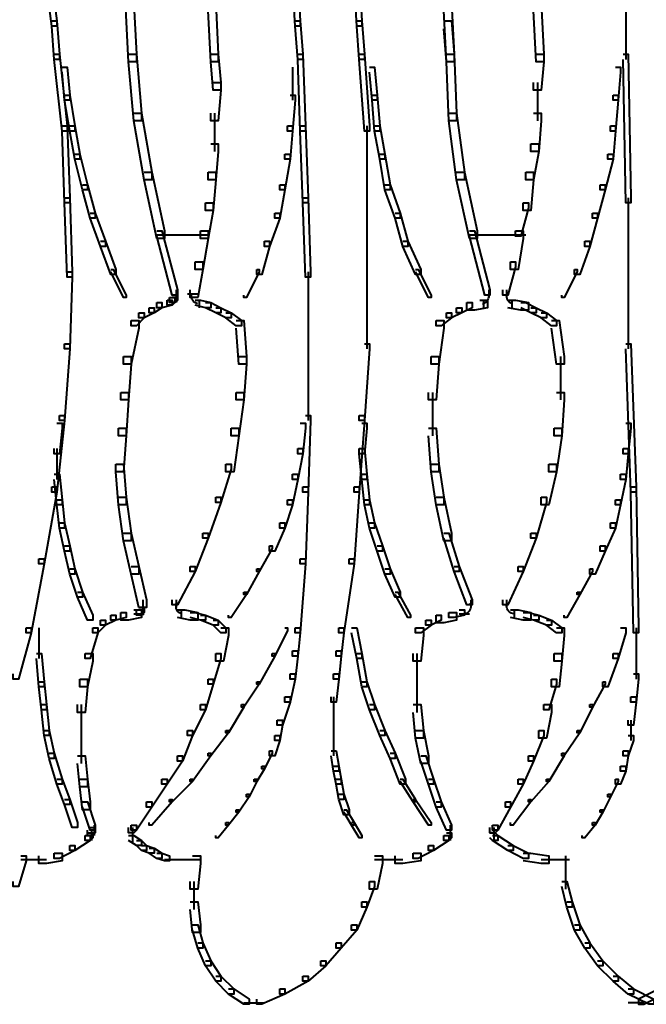
# Model space of a CAD drawing. Units: inches. Extents: x -4 to 10, y -2.4 to 9.6.
# Drawn here: x 2.2 to 3, y -2.4 to -1.1 of the extents above; entities that cross this region are included whole.
import ezdxf

# ---------------------------------------------------------------- set-up
doc = ezdxf.new("R2010")
doc.units = ezdxf.units.IN
doc.header["$MEASUREMENT"] = 0
doc.layers.add('Layer 2', color=7, linetype='Continuous')

# ---------------------------------------------------------------- blocks, each defined once
blk = doc.blocks.new('block 3')
at = {"layer": 'Layer 2', "color": 250, "lineweight": 40, "true_color": 0x231f20}
for points in [[(3.0374, -2.3573), (3.0308, -2.3573), (3.0042, -2.3707), (3.0042, -2.3773), (3.0108, -2.3773), (3.0374, -2.364)], [(3.0108, -2.3756), (2.9908, -2.3756)]]:
    blk.add_lwpolyline(points, dxfattribs=at)
blk = doc.blocks.new('block 4')
at = {"layer": 'Layer 2', "color": 250, "lineweight": 40, "true_color": 0x231f20}
for points in [[(2.9875, 5.3462), (2.9875, -1.1051)], [(2.2115, -0.8719), (2.2181, -0.8719), (2.2481, -1.0984), (2.2481, -1.1051), (2.2415, -1.1051), (2.2115, -0.8786)], [(2.5445, -0.8719), (2.5512, -0.8719), (2.5645, -1.0984), (2.5645, -1.1051), (2.5579, -1.1051), (2.5445, -0.8786)], [(2.6245, -0.8719), (2.6311, -0.8719), (2.6445, -1.0984), (2.6445, -1.1051), (2.6378, -1.1051), (2.6245, -0.8786)], [(2.3347, -1.0118), (2.3447, -1.0118), (2.3514, -1.1417), (2.3514, -1.1517), (2.3414, -1.1517), (2.3347, -1.0218)], [(2.4446, -1.0751), (2.4546, -1.0751), (2.4579, -1.1417), (2.4579, -1.1517), (2.448, -1.1517), (2.4446, -1.0851)], [(2.751, -1.0751), (2.761, -1.0751), (2.7644, -1.1417), (2.7644, -1.1517), (2.7544, -1.1517), (2.751, -1.0851)], [(2.8676, -1.0751), (2.8776, -1.0751), (2.8809, -1.1417), (2.8809, -1.1517), (2.8709, -1.1517), (2.8676, -1.0851)], [(2.2415, -1.0984), (2.2481, -1.0984), (2.2514, -1.1417), (2.2514, -1.1483), (2.2448, -1.1483), (2.2415, -1.1051)], [(2.5579, -1.0984), (2.5645, -1.0984), (2.5679, -1.1417), (2.5679, -1.1483), (2.5612, -1.1483), (2.5579, -1.1051)], [(2.6378, -1.0984), (2.6445, -1.0984), (2.6478, -1.1417), (2.6478, -1.1483), (2.6411, -1.1483), (2.6378, -1.1051)], [(2.751, -1.0984), (2.761, -1.0984), (2.7644, -1.1417), (2.7644, -1.1517), (2.7544, -1.1517), (2.751, -1.1084)], [(2.9875, -1.0984), (2.9875, -1.1483)], [(2.2448, -1.1417), (2.2514, -1.1417), (2.2614, -1.2349), (2.2614, -1.2416), (2.2548, -1.2416), (2.2448, -1.1483)], [(2.3414, -1.1417), (2.3514, -1.1417), (2.358, -1.2183), (2.358, -1.2283), (2.348, -1.2283), (2.3414, -1.1517)], [(2.448, -1.1417), (2.4579, -1.1417), (2.4613, -1.1783), (2.4613, -1.1883), (2.4513, -1.1883), (2.448, -1.1517)], [(2.5612, -1.1417), (2.5679, -1.1417), (2.5712, -1.2349), (2.5712, -1.2416), (2.5645, -1.2416), (2.5612, -1.1483)], [(2.6411, -1.1417), (2.6478, -1.1417), (2.6545, -1.2349), (2.6545, -1.2416), (2.6478, -1.2416), (2.6411, -1.1483)], [(2.7544, -1.1417), (2.7644, -1.1417), (2.7677, -1.2183), (2.7677, -1.2283), (2.7577, -1.2283), (2.7544, -1.1517)], [(2.8709, -1.1417), (2.8809, -1.1417), (2.8809, -1.1517), (2.8776, -1.1883), (2.8676, -1.1883), (2.8676, -1.1783)], [(2.9842, -1.1417), (2.9908, -1.1417), (2.9942, -1.3282), (2.9942, -1.3348), (2.9875, -1.3348), (2.9842, -1.1483)], [(2.2548, -1.1583), (2.2614, -1.1583), (2.2648, -1.195), (2.2648, -1.2016), (2.2581, -1.2016), (2.2548, -1.165)], [(2.5545, -1.1583), (2.5545, -1.2016)], [(2.6545, -1.1583), (2.6611, -1.1583), (2.6644, -1.195), (2.6644, -1.2016), (2.6578, -1.2016), (2.6545, -1.165)], [(2.9742, -1.1583), (2.9808, -1.1583), (2.9808, -1.165), (2.9775, -1.2016), (2.9709, -1.2016), (2.9709, -1.195)], [(2.4513, -1.1783), (2.4613, -1.1783), (2.4613, -1.1883), (2.4579, -1.2283), (2.448, -1.2283), (2.448, -1.2183)], [(2.8726, -1.1783), (2.8726, -1.2283)], [(2.2581, -1.195), (2.2648, -1.195), (2.2714, -1.2349), (2.2714, -1.2416), (2.2648, -1.2416), (2.2581, -1.2016)], [(2.5512, -1.195), (2.5579, -1.195), (2.5579, -1.2016), (2.5545, -1.2416), (2.5479, -1.2416), (2.5479, -1.2349)], [(2.6578, -1.195), (2.6644, -1.195), (2.6678, -1.2349), (2.6678, -1.2416), (2.6611, -1.2416), (2.6578, -1.2016)], [(2.9709, -1.195), (2.9775, -1.195), (2.9775, -1.2016), (2.9742, -1.2416), (2.9675, -1.2416), (2.9675, -1.2349)], [(2.348, -1.2183), (2.358, -1.2183), (2.3714, -1.2949), (2.3714, -1.3049), (2.3614, -1.3049), (2.348, -1.2283)], [(2.4529, -1.2183), (2.4529, -1.2683)], [(2.7577, -1.2183), (2.7677, -1.2183), (2.7777, -1.2949), (2.7777, -1.3049), (2.7677, -1.3049), (2.7577, -1.2283)], [(2.8676, -1.2183), (2.8776, -1.2183), (2.8776, -1.2283), (2.8743, -1.2683), (2.8643, -1.2683), (2.8643, -1.2583)], [(2.2548, -1.2349), (2.2614, -1.2349), (2.2648, -1.3282), (2.2648, -1.3348), (2.2581, -1.3348), (2.2548, -1.2416)], [(2.2648, -1.2349), (2.2714, -1.2349), (2.2781, -1.2716), (2.2781, -1.2782), (2.2714, -1.2782), (2.2648, -1.2416)], [(2.5479, -1.2349), (2.5545, -1.2349), (2.5545, -1.2416), (2.5512, -1.2782), (2.5445, -1.2782), (2.5445, -1.2716)], [(2.5645, -1.2349), (2.5712, -1.2349), (2.5745, -1.3282), (2.5745, -1.3348), (2.5679, -1.3348), (2.5645, -1.2416)], [(2.6511, -1.2349), (2.6511, -1.3348)], [(2.6611, -1.2349), (2.6678, -1.2349), (2.6744, -1.2716), (2.6744, -1.2782), (2.6678, -1.2782), (2.6611, -1.2416)], [(2.9675, -1.2349), (2.9742, -1.2349), (2.9742, -1.2416), (2.9709, -1.2782), (2.9642, -1.2782), (2.9642, -1.2716)], [(2.448, -1.2583), (2.4579, -1.2583), (2.4579, -1.2683), (2.4546, -1.3049), (2.4446, -1.3049), (2.4446, -1.2949)], [(2.8643, -1.2583), (2.8743, -1.2583), (2.8743, -1.2683), (2.8676, -1.3049), (2.8576, -1.3049), (2.8576, -1.2949)], [(2.2714, -1.2716), (2.2781, -1.2716), (2.2881, -1.3116), (2.2881, -1.3182), (2.2814, -1.3182), (2.2714, -1.2782)], [(2.5445, -1.2716), (2.5512, -1.2716), (2.5512, -1.2782), (2.5445, -1.3182), (2.5379, -1.3182), (2.5379, -1.3116)], [(2.6678, -1.2716), (2.6744, -1.2716), (2.6811, -1.3116), (2.6811, -1.3182), (2.6744, -1.3182), (2.6678, -1.2782)], [(2.9642, -1.2716), (2.9709, -1.2716), (2.9709, -1.2782), (2.9609, -1.3182), (2.9542, -1.3182), (2.9542, -1.3116)], [(2.3614, -1.2949), (2.3714, -1.2949), (2.388, -1.3715), (2.388, -1.3815), (2.378, -1.3815), (2.3614, -1.3049)], [(2.4446, -1.2949), (2.4546, -1.2949), (2.4546, -1.3049), (2.4513, -1.3448), (2.4413, -1.3448), (2.4413, -1.3348)], [(2.7677, -1.2949), (2.7777, -1.2949), (2.7943, -1.3715), (2.7943, -1.3815), (2.7843, -1.3815), (2.7677, -1.3049)], [(2.8576, -1.2949), (2.8676, -1.2949), (2.8676, -1.3049), (2.8643, -1.3448), (2.8543, -1.3448), (2.8543, -1.3348)], [(2.2814, -1.3116), (2.2881, -1.3116), (2.2981, -1.3482), (2.2981, -1.3548), (2.2914, -1.3548), (2.2814, -1.3182)], [(2.5379, -1.3116), (2.5445, -1.3116), (2.5445, -1.3182), (2.5379, -1.3548), (2.5312, -1.3548), (2.5312, -1.3482)], [(2.6744, -1.3116), (2.6811, -1.3116), (2.6944, -1.3482), (2.6944, -1.3548), (2.6878, -1.3548), (2.6744, -1.3182)], [(2.9542, -1.3116), (2.9609, -1.3116), (2.9609, -1.3182), (2.9509, -1.3548), (2.9442, -1.3548), (2.9442, -1.3482)], [(2.2581, -1.3282), (2.2648, -1.3282), (2.2681, -1.4248), (2.2681, -1.4315), (2.2614, -1.4315), (2.2581, -1.3348)], [(2.5679, -1.3282), (2.5745, -1.3282), (2.5779, -1.4248), (2.5779, -1.4315), (2.5712, -1.4315), (2.5679, -1.3348)], [(2.6511, -1.3282), (2.6511, -1.4315)], [(2.9908, -1.3282), (2.9908, -1.5247)], [(2.4413, -1.3348), (2.4513, -1.3348), (2.4513, -1.3448), (2.4446, -1.3815), (2.4346, -1.3815), (2.4346, -1.3715)], [(2.8543, -1.3348), (2.8609, -1.3348), (2.8609, -1.3415), (2.851, -1.3782), (2.8443, -1.3782), (2.8443, -1.3715)], [(2.2914, -1.3482), (2.2981, -1.3482), (2.3114, -1.3848), (2.3114, -1.3915), (2.3048, -1.3915), (2.2914, -1.3548)], [(2.5312, -1.3482), (2.5379, -1.3482), (2.5379, -1.3548), (2.5246, -1.3915), (2.5179, -1.3915), (2.5179, -1.3848)], [(2.6878, -1.3482), (2.6944, -1.3482), (2.7044, -1.3848), (2.7044, -1.3915), (2.6977, -1.3915), (2.6878, -1.3548)], [(2.9442, -1.3482), (2.9509, -1.3482), (2.9509, -1.3548), (2.9409, -1.3915), (2.9342, -1.3915), (2.9342, -1.3848)], [(2.378, -1.3715), (2.3847, -1.3715), (2.4047, -1.4481), (2.4047, -1.4548), (2.398, -1.4548), (2.378, -1.3782)], [(2.378, -1.3765), (2.4446, -1.3765)], [(2.4346, -1.3715), (2.4446, -1.3715), (2.4446, -1.3815), (2.438, -1.4215), (2.428, -1.4215), (2.428, -1.4115)], [(2.7843, -1.3715), (2.791, -1.3715), (2.811, -1.4481), (2.811, -1.4548), (2.8043, -1.4548), (2.7843, -1.3782)], [(2.7843, -1.3765), (2.8576, -1.3765)], [(2.8443, -1.3715), (2.8543, -1.3715), (2.8543, -1.3815), (2.8476, -1.4215), (2.8376, -1.4215), (2.8376, -1.4115)], [(2.3048, -1.3848), (2.3114, -1.3848), (2.3247, -1.4215), (2.3247, -1.4281), (2.3181, -1.4281), (2.3048, -1.3915)], [(2.5179, -1.3848), (2.5246, -1.3848), (2.5246, -1.3915), (2.5146, -1.4281), (2.5079, -1.4281), (2.5079, -1.4215)], [(2.6977, -1.3848), (2.7044, -1.3848), (2.7211, -1.4215), (2.7211, -1.4281), (2.7144, -1.4281), (2.6977, -1.3915)], [(2.9342, -1.3848), (2.9409, -1.3848), (2.9409, -1.3915), (2.9276, -1.4281), (2.9209, -1.4281), (2.9209, -1.4215)], [(2.3181, -1.4215), (2.3214, -1.4215), (2.338, -1.4548), (2.338, -1.4581), (2.3347, -1.4581), (2.3181, -1.4248)], [(2.428, -1.4115), (2.438, -1.4115), (2.438, -1.4215), (2.4313, -1.4581), (2.4213, -1.4581), (2.4213, -1.4481)], [(2.5079, -1.4215), (2.5112, -1.4215), (2.5112, -1.4248), (2.4946, -1.4581), (2.4913, -1.4581), (2.4913, -1.4548)], [(2.7144, -1.4215), (2.7177, -1.4215), (2.7344, -1.4548), (2.7344, -1.4581), (2.7311, -1.4581), (2.7144, -1.4248)], [(2.8376, -1.4115), (2.8443, -1.4115), (2.8443, -1.4181), (2.8343, -1.4548), (2.8276, -1.4548), (2.8276, -1.4481)], [(2.9209, -1.4215), (2.9242, -1.4215), (2.9242, -1.4248), (2.9076, -1.4581), (2.9042, -1.4581), (2.9042, -1.4548)], [(2.2614, -1.4248), (2.2681, -1.4248), (2.2681, -1.4315), (2.2648, -1.5247), (2.2581, -1.5247), (2.2581, -1.5181)], [(2.5745, -1.4248), (2.5745, -1.5247)], [(2.6511, -1.4248), (2.6511, -1.5247)], [(2.3947, -1.4581), (2.4013, -1.4581), (2.4013, -1.4647), (2.398, -1.4681), (2.3913, -1.4681), (2.3913, -1.4615)], [(2.398, -1.4548), (2.4047, -1.4548), (2.4047, -1.4615), (2.4013, -1.4647), (2.3947, -1.4647), (2.3947, -1.4581)], [(2.403, -1.4481), (2.403, -1.4615)], [(2.403, -1.4514), (2.403, -1.4647)], [(2.418, -1.4531), (2.4313, -1.4531)], [(2.8093, -1.4481), (2.8093, -1.4581)], [(2.8326, -1.4481), (2.8326, -1.4581)], [(2.368, -1.4714), (2.3747, -1.4714), (2.3747, -1.4781), (2.3614, -1.4847), (2.3547, -1.4847), (2.3547, -1.4781)], [(2.378, -1.4647), (2.3847, -1.4647), (2.3847, -1.4714), (2.3747, -1.4781), (2.368, -1.4781), (2.368, -1.4714)], [(2.3913, -1.4615), (2.398, -1.4615), (2.398, -1.4681), (2.3847, -1.4714), (2.378, -1.4714), (2.378, -1.4647)], [(2.428, -1.4615), (2.4346, -1.4615), (2.448, -1.4647), (2.448, -1.4714), (2.4413, -1.4714), (2.428, -1.4681)], [(2.433, -1.4615), (2.433, -1.4714)], [(2.4413, -1.4647), (2.448, -1.4647), (2.4613, -1.4714), (2.4613, -1.4781), (2.4546, -1.4781), (2.4413, -1.4714)], [(2.4546, -1.4714), (2.4613, -1.4714), (2.4746, -1.4781), (2.4746, -1.4847), (2.4679, -1.4847), (2.4546, -1.4781)], [(2.7677, -1.4714), (2.7743, -1.4714), (2.7743, -1.4781), (2.761, -1.4847), (2.7544, -1.4847), (2.7544, -1.4781)], [(2.781, -1.4647), (2.7877, -1.4647), (2.7877, -1.4714), (2.7743, -1.4781), (2.7677, -1.4781), (2.7677, -1.4714)], [(2.7977, -1.4615), (2.8077, -1.4615), (2.8077, -1.4714), (2.791, -1.4747), (2.781, -1.4747), (2.781, -1.4647)], [(2.8027, -1.4615), (2.8027, -1.4714)], [(2.8343, -1.4615), (2.8443, -1.4615), (2.8609, -1.4647), (2.8609, -1.4747), (2.851, -1.4747), (2.8343, -1.4714)], [(2.8393, -1.4615), (2.8393, -1.4714)], [(2.851, -1.4647), (2.8576, -1.4647), (2.8709, -1.4714), (2.8709, -1.4781), (2.8643, -1.4781), (2.851, -1.4714)], [(2.8643, -1.4714), (2.8709, -1.4714), (2.8843, -1.4781), (2.8843, -1.4847), (2.8776, -1.4847), (2.8643, -1.4781)], [(2.3547, -1.4781), (2.3614, -1.4781), (2.3614, -1.4847), (2.3514, -1.4947), (2.3447, -1.4947), (2.3447, -1.4881)], [(2.4679, -1.4781), (2.4746, -1.4781), (2.4879, -1.4881), (2.4879, -1.4947), (2.4813, -1.4947), (2.4679, -1.4847)], [(2.7544, -1.4781), (2.761, -1.4781), (2.761, -1.4847), (2.7477, -1.4947), (2.7411, -1.4947), (2.7411, -1.4881)], [(2.8776, -1.4781), (2.8843, -1.4781), (2.8976, -1.4881), (2.8976, -1.4947), (2.8909, -1.4947), (2.8776, -1.4847)], [(2.3447, -1.4881), (2.3547, -1.4881), (2.3547, -1.4981), (2.3447, -1.5447), (2.3347, -1.5447), (2.3347, -1.5347)], [(2.4813, -1.4881), (2.4913, -1.4881), (2.4946, -1.5347), (2.4946, -1.5447), (2.4846, -1.5447), (2.4813, -1.4981)], [(2.7411, -1.4881), (2.751, -1.4881), (2.751, -1.4981), (2.7444, -1.5447), (2.7344, -1.5447), (2.7344, -1.5347)], [(2.8909, -1.4881), (2.9009, -1.4881), (2.9076, -1.5347), (2.9076, -1.5447), (2.8976, -1.5447), (2.8909, -1.4981)], [(2.2581, -1.5181), (2.2648, -1.5181), (2.2648, -1.5247), (2.2581, -1.618), (2.2514, -1.618), (2.2514, -1.6113)], [(2.5745, -1.5181), (2.5745, -1.618)], [(2.6478, -1.5181), (2.6545, -1.5181), (2.6545, -1.5247), (2.6478, -1.618), (2.6411, -1.618), (2.6411, -1.6113)], [(2.9875, -1.5181), (2.9942, -1.5181), (3.0008, -1.7045), (3.0008, -1.7112), (2.9942, -1.7112), (2.9875, -1.5247)], [(2.3347, -1.5347), (2.3447, -1.5347), (2.3447, -1.5447), (2.3414, -1.5913), (2.3314, -1.5913), (2.3314, -1.5814)], [(2.4846, -1.5347), (2.4946, -1.5347), (2.4946, -1.5447), (2.4913, -1.5913), (2.4813, -1.5913), (2.4813, -1.5814)], [(2.7344, -1.5347), (2.7444, -1.5347), (2.7444, -1.5447), (2.7411, -1.5913), (2.7311, -1.5913), (2.7311, -1.5814)], [(2.9026, -1.5347), (2.9026, -1.5913)], [(2.3314, -1.5814), (2.3414, -1.5814), (2.3414, -1.5913), (2.338, -1.638), (2.3281, -1.638), (2.3281, -1.628)], [(2.4813, -1.5814), (2.4913, -1.5814), (2.4913, -1.5913), (2.4846, -1.638), (2.4746, -1.638), (2.4746, -1.628)], [(2.7361, -1.5814), (2.7361, -1.638)], [(2.8976, -1.5814), (2.9076, -1.5814), (2.9076, -1.5913), (2.9042, -1.638), (2.8943, -1.638), (2.8943, -1.628)], [(2.2514, -1.6113), (2.2581, -1.6113), (2.2581, -1.618), (2.2481, -1.7112), (2.2415, -1.7112), (2.2415, -1.7045)], [(2.5712, -1.6113), (2.5779, -1.6113), (2.5779, -1.618), (2.5745, -1.7112), (2.5679, -1.7112), (2.5679, -1.7045)], [(2.6411, -1.6113), (2.6478, -1.6113), (2.6478, -1.618), (2.6411, -1.7112), (2.6345, -1.7112), (2.6345, -1.7045)], [(2.2481, -1.6213), (2.2548, -1.6213), (2.2548, -1.628), (2.2514, -1.6612), (2.2448, -1.6612), (2.2448, -1.6546)], [(2.5645, -1.6213), (2.5712, -1.6213), (2.5712, -1.628), (2.5679, -1.6612), (2.5612, -1.6612), (2.5612, -1.6546)], [(2.6445, -1.6213), (2.6511, -1.6213), (2.6511, -1.628), (2.6478, -1.6612), (2.6411, -1.6612), (2.6411, -1.6546)], [(2.9875, -1.6213), (2.9942, -1.6213), (2.9942, -1.628), (2.9908, -1.6612), (2.9842, -1.6612), (2.9842, -1.6546)], [(2.3281, -1.628), (2.338, -1.628), (2.338, -1.638), (2.3347, -1.6846), (2.3247, -1.6846), (2.3247, -1.6746)], [(2.4746, -1.628), (2.4846, -1.628), (2.4846, -1.638), (2.4779, -1.6846), (2.4679, -1.6846), (2.4679, -1.6746)], [(2.7311, -1.628), (2.7411, -1.628), (2.7444, -1.6746), (2.7444, -1.6846), (2.7344, -1.6846), (2.7311, -1.638)], [(2.8943, -1.628), (2.9042, -1.628), (2.9042, -1.638), (2.8976, -1.6846), (2.8876, -1.6846), (2.8876, -1.6746)], [(2.2481, -1.6546), (2.2481, -1.6946)], [(2.5612, -1.6546), (2.5679, -1.6546), (2.5679, -1.6612), (2.5612, -1.6946), (2.5545, -1.6946), (2.5545, -1.6879)], [(2.6411, -1.6546), (2.6478, -1.6546), (2.6511, -1.6879), (2.6511, -1.6946), (2.6445, -1.6946), (2.6411, -1.6612)], [(2.9842, -1.6546), (2.9908, -1.6546), (2.9908, -1.6612), (2.9875, -1.6946), (2.9808, -1.6946), (2.9808, -1.6879)], [(2.3247, -1.6746), (2.3347, -1.6746), (2.338, -1.7179), (2.338, -1.7279), (2.3281, -1.7279), (2.3247, -1.6846)], [(2.4679, -1.6746), (2.4746, -1.6746), (2.4746, -1.6812), (2.4613, -1.7245), (2.4546, -1.7245), (2.4546, -1.7179)], [(2.7344, -1.6746), (2.7444, -1.6746), (2.751, -1.7179), (2.751, -1.7279), (2.7411, -1.7279), (2.7344, -1.6846)], [(2.8876, -1.6746), (2.8976, -1.6746), (2.8976, -1.6846), (2.8876, -1.7279), (2.8776, -1.7279), (2.8776, -1.7179)], [(2.2448, -1.6879), (2.2514, -1.6879), (2.2548, -1.7212), (2.2548, -1.7279), (2.2481, -1.7279), (2.2448, -1.6946)], [(2.5545, -1.6879), (2.5612, -1.6879), (2.5612, -1.6946), (2.5545, -1.7279), (2.5479, -1.7279), (2.5479, -1.7212)], [(2.6445, -1.6879), (2.6511, -1.6879), (2.6545, -1.7212), (2.6545, -1.7279), (2.6478, -1.7279), (2.6445, -1.6946)], [(2.9808, -1.6879), (2.9875, -1.6879), (2.9875, -1.6946), (2.9808, -1.7279), (2.9742, -1.7279), (2.9742, -1.7212)], [(2.2415, -1.7045), (2.2481, -1.7045), (2.2481, -1.7112), (2.2315, -1.8045), (2.2248, -1.8045), (2.2248, -1.7978)], [(2.5679, -1.7045), (2.5745, -1.7045), (2.5745, -1.7112), (2.5712, -1.8045), (2.5645, -1.8045), (2.5645, -1.7978)], [(2.6345, -1.7045), (2.6411, -1.7045), (2.6411, -1.7112), (2.6345, -1.8045), (2.6278, -1.8045), (2.6278, -1.7978)], [(2.9942, -1.7045), (3.0008, -1.7045), (3.0042, -1.8878), (3.0042, -1.8944), (2.9975, -1.8944), (2.9942, -1.7112)], [(2.2481, -1.7212), (2.2548, -1.7212), (2.2581, -1.7512), (2.2581, -1.7579), (2.2514, -1.7579), (2.2481, -1.7279)], [(2.3281, -1.7179), (2.338, -1.7179), (2.3447, -1.7645), (2.3447, -1.7745), (2.3347, -1.7745), (2.3281, -1.7279)], [(2.4546, -1.7179), (2.4613, -1.7179), (2.4613, -1.7245), (2.4446, -1.7712), (2.438, -1.7712), (2.438, -1.7645)], [(2.5479, -1.7212), (2.5545, -1.7212), (2.5545, -1.7279), (2.5445, -1.7579), (2.5379, -1.7579), (2.5379, -1.7512)], [(2.6478, -1.7212), (2.6545, -1.7212), (2.6611, -1.7512), (2.6611, -1.7579), (2.6545, -1.7579), (2.6478, -1.7279)], [(2.7411, -1.7179), (2.751, -1.7179), (2.761, -1.7645), (2.761, -1.7745), (2.751, -1.7745), (2.7411, -1.7279)], [(2.8776, -1.7179), (2.8843, -1.7179), (2.8843, -1.7245), (2.8709, -1.7712), (2.8643, -1.7712), (2.8643, -1.7645)], [(2.9742, -1.7212), (2.9808, -1.7212), (2.9808, -1.7279), (2.9742, -1.7579), (2.9675, -1.7579), (2.9675, -1.7512)], [(2.2514, -1.7512), (2.2581, -1.7512), (2.2648, -1.7811), (2.2648, -1.7878), (2.2581, -1.7878), (2.2514, -1.7579)], [(2.5379, -1.7512), (2.5445, -1.7512), (2.5445, -1.7579), (2.5312, -1.7878), (2.5246, -1.7878), (2.5246, -1.7811)], [(2.6545, -1.7512), (2.6611, -1.7512), (2.6711, -1.7811), (2.6711, -1.7878), (2.6644, -1.7878), (2.6545, -1.7579)], [(2.9675, -1.7512), (2.9742, -1.7512), (2.9742, -1.7579), (2.9609, -1.7878), (2.9542, -1.7878), (2.9542, -1.7811)], [(2.3347, -1.7645), (2.3447, -1.7645), (2.3547, -1.8078), (2.3547, -1.8178), (2.3447, -1.8178), (2.3347, -1.7745)], [(2.438, -1.7645), (2.4446, -1.7645), (2.4446, -1.7712), (2.428, -1.8145), (2.4213, -1.8145), (2.4213, -1.8078)], [(2.751, -1.7645), (2.7577, -1.7645), (2.771, -1.8078), (2.771, -1.8145), (2.7644, -1.8145), (2.751, -1.7712)], [(2.8643, -1.7645), (2.8709, -1.7645), (2.8709, -1.7712), (2.8543, -1.8145), (2.8476, -1.8145), (2.8476, -1.8078)], [(2.2581, -1.7811), (2.2648, -1.7811), (2.2714, -1.8111), (2.2714, -1.8178), (2.2648, -1.8178), (2.2581, -1.7878)], [(2.5246, -1.7811), (2.5279, -1.7811), (2.5279, -1.7845), (2.5112, -1.8145), (2.5079, -1.8145), (2.5079, -1.8111)], [(2.6644, -1.7811), (2.6711, -1.7811), (2.6811, -1.8111), (2.6811, -1.8178), (2.6744, -1.8178), (2.6644, -1.7878)], [(2.9542, -1.7811), (2.9609, -1.7811), (2.9609, -1.7878), (2.9475, -1.8178), (2.9409, -1.8178), (2.9409, -1.8111)], [(2.2248, -1.7978), (2.2315, -1.7978), (2.2315, -1.8045), (2.2148, -1.8944), (2.2082, -1.8944), (2.2082, -1.8878)], [(2.5645, -1.7978), (2.5712, -1.7978), (2.5712, -1.8045), (2.5645, -1.8944), (2.5579, -1.8944), (2.5579, -1.8878)], [(2.6278, -1.7978), (2.6345, -1.7978), (2.6345, -1.8045), (2.6211, -1.8944), (2.6145, -1.8944), (2.6145, -1.8878)], [(2.2648, -1.8111), (2.2714, -1.8111), (2.2814, -1.8411), (2.2814, -1.8478), (2.2748, -1.8478), (2.2648, -1.8178)], [(2.3447, -1.8078), (2.3547, -1.8078), (2.3647, -1.8511), (2.3647, -1.8611), (2.3547, -1.8611), (2.3447, -1.8178)], [(2.4213, -1.8078), (2.428, -1.8078), (2.428, -1.8145), (2.4047, -1.8577), (2.398, -1.8577), (2.398, -1.8511)], [(2.5079, -1.8111), (2.5112, -1.8111), (2.5112, -1.8145), (2.4946, -1.8444), (2.4913, -1.8444), (2.4913, -1.8411)], [(2.6744, -1.8111), (2.6811, -1.8111), (2.6944, -1.8411), (2.6944, -1.8478), (2.6878, -1.8478), (2.6744, -1.8178)], [(2.7644, -1.8078), (2.771, -1.8078), (2.7877, -1.8511), (2.7877, -1.8577), (2.781, -1.8577), (2.7644, -1.8145)], [(2.8476, -1.8078), (2.8543, -1.8078), (2.8543, -1.8145), (2.8343, -1.8577), (2.8276, -1.8577), (2.8276, -1.8511)], [(2.9409, -1.8111), (2.9442, -1.8111), (2.9442, -1.8145), (2.9276, -1.8444), (2.9242, -1.8444), (2.9242, -1.8411)], [(2.2748, -1.8411), (2.2814, -1.8411), (2.2948, -1.8711), (2.2948, -1.8778), (2.2881, -1.8778), (2.2748, -1.8478)], [(2.4913, -1.8411), (2.4946, -1.8411), (2.4946, -1.8444), (2.4746, -1.8744), (2.4713, -1.8744), (2.4713, -1.8711)], [(2.6878, -1.8411), (2.6911, -1.8411), (2.7077, -1.8711), (2.7077, -1.8744), (2.7044, -1.8744), (2.6878, -1.8444)], [(2.9242, -1.8411), (2.9276, -1.8411), (2.9276, -1.8444), (2.9109, -1.8744), (2.9076, -1.8744), (2.9076, -1.8711)], [(2.3597, -1.8511), (2.3597, -1.8644)], [(2.3597, -1.8545), (2.3597, -1.8711)], [(2.403, -1.8511), (2.403, -1.8611)], [(2.786, -1.8511), (2.786, -1.8611)], [(2.8326, -1.8511), (2.8326, -1.8611)], [(2.3314, -1.8678), (2.338, -1.8678), (2.338, -1.8744), (2.3247, -1.8778), (2.3181, -1.8778), (2.3181, -1.8711)], [(2.348, -1.8644), (2.358, -1.8644), (2.358, -1.8744), (2.3414, -1.8778), (2.3314, -1.8778), (2.3314, -1.8678)], [(2.348, -1.8695), (2.3614, -1.8695)], [(2.3547, -1.8611), (2.3614, -1.8611), (2.3614, -1.8678), (2.358, -1.8711), (2.3514, -1.8711), (2.3514, -1.8644)], [(2.4047, -1.8644), (2.4146, -1.8644), (2.4313, -1.8678), (2.4313, -1.8778), (2.4213, -1.8778), (2.4047, -1.8744)], [(2.4097, -1.8644), (2.4097, -1.8744)], [(2.4213, -1.8678), (2.428, -1.8678), (2.4413, -1.8711), (2.4413, -1.8778), (2.4346, -1.8778), (2.4213, -1.8744)], [(2.7577, -1.8678), (2.7677, -1.8678), (2.7677, -1.8778), (2.751, -1.8811), (2.7411, -1.8811), (2.7411, -1.8711)], [(2.771, -1.8644), (2.7777, -1.8644), (2.7777, -1.8711), (2.7644, -1.8744), (2.7577, -1.8744), (2.7577, -1.8678)], [(2.771, -1.8695), (2.7843, -1.8695)], [(2.8376, -1.8644), (2.8476, -1.8644), (2.8643, -1.8678), (2.8643, -1.8778), (2.8543, -1.8778), (2.8376, -1.8744)], [(2.8426, -1.8644), (2.8426, -1.8744)], [(2.8543, -1.8678), (2.8609, -1.8678), (2.8743, -1.8711), (2.8743, -1.8778), (2.8676, -1.8778), (2.8543, -1.8744)], [(2.3048, -1.8778), (2.3114, -1.8778), (2.3114, -1.8844), (2.3014, -1.8944), (2.2948, -1.8944), (2.2948, -1.8878)], [(2.3181, -1.8711), (2.3247, -1.8711), (2.3247, -1.8778), (2.3114, -1.8844), (2.3048, -1.8844), (2.3048, -1.8778)], [(2.4346, -1.8711), (2.4413, -1.8711), (2.4579, -1.8778), (2.4579, -1.8844), (2.4513, -1.8844), (2.4346, -1.8778)], [(2.4513, -1.8778), (2.4579, -1.8778), (2.4679, -1.8878), (2.4679, -1.8944), (2.4613, -1.8944), (2.4513, -1.8844)], [(2.7277, -1.8778), (2.7344, -1.8778), (2.7344, -1.8844), (2.7211, -1.8944), (2.7144, -1.8944), (2.7144, -1.8878)], [(2.7411, -1.8711), (2.7477, -1.8711), (2.7477, -1.8778), (2.7344, -1.8844), (2.7277, -1.8844), (2.7277, -1.8778)], [(2.8676, -1.8711), (2.8743, -1.8711), (2.8909, -1.8778), (2.8909, -1.8844), (2.8843, -1.8844), (2.8676, -1.8778)], [(2.8843, -1.8778), (2.8909, -1.8778), (2.9042, -1.8878), (2.9042, -1.8944), (2.8976, -1.8944), (2.8843, -1.8844)], [(2.2082, -1.8878), (2.2148, -1.8878), (2.2148, -1.8944), (2.1982, -1.9544), (2.1915, -1.9544), (2.1915, -1.9477)], [(2.2248, -1.8878), (2.2248, -1.9277)], [(2.2948, -1.8878), (2.3014, -1.8878), (2.3014, -1.8944), (2.2914, -1.9277), (2.2848, -1.9277), (2.2848, -1.921)], [(2.4613, -1.8878), (2.4713, -1.8878), (2.4713, -1.8978), (2.4646, -1.931), (2.4546, -1.931), (2.4546, -1.921)], [(2.5445, -1.8878), (2.5479, -1.8878), (2.5479, -1.8911), (2.5312, -1.9244), (2.5279, -1.9244), (2.5279, -1.921)], [(2.5579, -1.8878), (2.5645, -1.8878), (2.5645, -1.8944), (2.5612, -1.9244), (2.5545, -1.9244), (2.5545, -1.9177)], [(2.6145, -1.8878), (2.6211, -1.8878), (2.6211, -1.8944), (2.6178, -1.9244), (2.6112, -1.9244), (2.6112, -1.9177)], [(2.6311, -1.8878), (2.6378, -1.8878), (2.6445, -1.921), (2.6445, -1.9277), (2.6378, -1.9277), (2.6311, -1.8944)], [(2.7144, -1.8878), (2.7244, -1.8878), (2.7244, -1.8978), (2.7211, -1.931), (2.7111, -1.931), (2.7111, -1.921)], [(2.8976, -1.8878), (2.9076, -1.8878), (2.9076, -1.8978), (2.9042, -1.931), (2.8943, -1.931), (2.8943, -1.921)], [(2.9808, -1.8878), (2.9875, -1.8878), (2.9875, -1.8944), (2.9775, -1.9277), (2.9709, -1.9277), (2.9709, -1.921)], [(3.0008, -1.8878), (3.0008, -1.9244)], [(2.5545, -1.9177), (2.5612, -1.9177), (2.5612, -1.9244), (2.5579, -1.9544), (2.5512, -1.9544), (2.5512, -1.9477)], [(2.6112, -1.9177), (2.6178, -1.9177), (2.6178, -1.9244), (2.6145, -1.9544), (2.6078, -1.9544), (2.6078, -1.9477)], [(3.0008, -1.9177), (3.0008, -1.9544)], [(2.2215, -1.921), (2.2281, -1.921), (2.2315, -1.9577), (2.2315, -1.9644), (2.2248, -1.9644), (2.2215, -1.9277)], [(2.2848, -1.921), (2.2948, -1.921), (2.2948, -1.931), (2.2881, -1.9644), (2.2781, -1.9644), (2.2781, -1.9544)], [(2.4546, -1.921), (2.4613, -1.921), (2.4613, -1.9277), (2.4513, -1.961), (2.4446, -1.961), (2.4446, -1.9544)], [(2.5279, -1.921), (2.5312, -1.921), (2.5312, -1.9244), (2.5112, -1.961), (2.5079, -1.961), (2.5079, -1.9577)], [(2.6378, -1.921), (2.6445, -1.921), (2.6511, -1.9577), (2.6511, -1.9644), (2.6445, -1.9644), (2.6378, -1.9277)], [(2.7161, -1.921), (2.7161, -1.9644)], [(2.8943, -1.921), (2.9042, -1.921), (2.9042, -1.931), (2.9009, -1.9644), (2.8909, -1.9644), (2.8909, -1.9544)], [(2.9709, -1.921), (2.9775, -1.921), (2.9775, -1.9277), (2.9642, -1.9644), (2.9575, -1.9644), (2.9575, -1.9577)], [(2.2248, -1.9577), (2.2315, -1.9577), (2.2348, -1.9876), (2.2348, -1.9943), (2.2281, -1.9943), (2.2248, -1.9644)], [(2.2781, -1.9544), (2.2881, -1.9544), (2.2881, -1.9644), (2.2848, -1.9976), (2.2748, -1.9976), (2.2748, -1.9876)], [(2.4446, -1.9544), (2.4513, -1.9544), (2.4513, -1.961), (2.4413, -1.9943), (2.4346, -1.9943), (2.4346, -1.9876)], [(2.5079, -1.9577), (2.5112, -1.9577), (2.5112, -1.961), (2.4913, -1.991), (2.4879, -1.991), (2.4879, -1.9876)], [(2.5512, -1.9477), (2.5579, -1.9477), (2.5579, -1.9544), (2.5512, -1.9843), (2.5445, -1.9843), (2.5445, -1.9776)], [(2.6078, -1.9477), (2.6145, -1.9477), (2.6145, -1.9544), (2.6112, -1.9843), (2.6045, -1.9843), (2.6045, -1.9776)], [(2.6445, -1.9577), (2.6511, -1.9577), (2.6611, -1.9876), (2.6611, -1.9943), (2.6545, -1.9943), (2.6445, -1.9644)], [(2.7161, -1.9544), (2.7161, -1.9976)], [(2.8909, -1.9544), (2.8976, -1.9544), (2.8976, -1.961), (2.8876, -1.9943), (2.8809, -1.9943), (2.8809, -1.9876)], [(2.9575, -1.9577), (2.9609, -1.9577), (2.9609, -1.961), (2.9442, -1.991), (2.9409, -1.991), (2.9409, -1.9876)], [(2.9975, -1.9477), (3.0042, -1.9477), (3.0042, -1.9544), (3.0008, -1.9843), (2.9942, -1.9843), (2.9942, -1.9776)], [(2.5445, -1.9776), (2.5512, -1.9776), (2.5512, -1.9843), (2.5412, -2.0143), (2.5346, -2.0143), (2.5346, -2.0076)], [(2.6078, -1.9776), (2.6078, -2.0143)], [(2.9942, -1.9776), (3.0008, -1.9776), (3.0008, -1.9843), (2.9975, -2.0143), (2.9908, -2.0143), (2.9908, -2.0076)], [(2.2281, -1.9876), (2.2348, -1.9876), (2.2381, -2.021), (2.2381, -2.0277), (2.2315, -2.0277), (2.2281, -1.9943)], [(2.2798, -1.9876), (2.2798, -2.031)], [(2.4346, -1.9876), (2.4413, -1.9876), (2.4413, -1.9943), (2.4246, -2.0277), (2.418, -2.0277), (2.418, -2.021)], [(2.4879, -1.9876), (2.4913, -1.9876), (2.4913, -1.991), (2.4713, -2.0243), (2.4679, -2.0243), (2.4679, -2.021)], [(2.6545, -1.9876), (2.6611, -1.9876), (2.6744, -2.021), (2.6744, -2.0277), (2.6678, -2.0277), (2.6545, -1.9943)], [(2.7111, -1.9876), (2.7211, -1.9876), (2.7244, -2.021), (2.7244, -2.031), (2.7144, -2.031), (2.7111, -1.9976)], [(2.8809, -1.9876), (2.8909, -1.9876), (2.8909, -1.9976), (2.8843, -2.031), (2.8743, -2.031), (2.8743, -2.021)], [(2.9409, -1.9876), (2.9442, -1.9876), (2.9442, -1.991), (2.9276, -2.0243), (2.9242, -2.0243), (2.9242, -2.021)], [(2.5346, -2.0076), (2.5412, -2.0076), (2.5412, -2.0143), (2.5379, -2.0343), (2.5312, -2.0343), (2.5312, -2.0277)], [(2.6078, -2.0076), (2.6078, -2.0343)], [(2.9942, -2.0076), (2.9942, -2.0343)], [(2.2315, -2.021), (2.2381, -2.021), (2.2448, -2.0509), (2.2448, -2.0576), (2.2381, -2.0576), (2.2315, -2.0277)], [(2.2798, -2.021), (2.2798, -2.0643)], [(2.418, -2.021), (2.4246, -2.021), (2.4246, -2.0277), (2.4113, -2.0609), (2.4047, -2.0609), (2.4047, -2.0543)], [(2.4679, -2.021), (2.4713, -2.021), (2.4713, -2.0243), (2.448, -2.0543), (2.4446, -2.0543), (2.4446, -2.0509)], [(2.6678, -2.021), (2.6744, -2.021), (2.6878, -2.0509), (2.6878, -2.0576), (2.6811, -2.0576), (2.6678, -2.0277)], [(2.7144, -2.021), (2.7244, -2.021), (2.7311, -2.0543), (2.7311, -2.0643), (2.7211, -2.0643), (2.7144, -2.031)], [(2.8743, -2.021), (2.8809, -2.021), (2.8809, -2.0277), (2.8676, -2.0609), (2.8609, -2.0609), (2.8609, -2.0543)], [(2.9242, -2.021), (2.9276, -2.021), (2.9276, -2.0243), (2.9076, -2.0543), (2.9042, -2.0543), (2.9042, -2.0509)], [(2.5312, -2.0277), (2.5379, -2.0277), (2.5379, -2.0343), (2.5312, -2.0543), (2.5246, -2.0543), (2.5246, -2.0476)], [(2.6078, -2.0277), (2.6078, -2.0543)], [(2.9908, -2.0277), (2.9975, -2.0277), (2.9975, -2.0343), (2.9908, -2.0543), (2.9842, -2.0543), (2.9842, -2.0476)], [(2.5246, -2.0476), (2.5279, -2.0476), (2.5279, -2.0509), (2.5179, -2.0709), (2.5146, -2.0709), (2.5146, -2.0676)], [(2.6045, -2.0476), (2.6112, -2.0476), (2.6145, -2.0676), (2.6145, -2.0743), (2.6078, -2.0743), (2.6045, -2.0543)], [(2.9842, -2.0476), (2.9908, -2.0476), (2.9908, -2.0543), (2.9875, -2.0743), (2.9808, -2.0743), (2.9808, -2.0676)], [(2.2381, -2.0509), (2.2448, -2.0509), (2.2548, -2.0843), (2.2548, -2.0909), (2.2481, -2.0909), (2.2381, -2.0576)], [(2.2748, -2.0543), (2.2848, -2.0543), (2.2881, -2.0843), (2.2881, -2.0943), (2.2781, -2.0943), (2.2748, -2.0643)], [(2.4047, -2.0543), (2.4113, -2.0543), (2.4113, -2.0609), (2.3913, -2.0909), (2.3847, -2.0909), (2.3847, -2.0843)], [(2.4446, -2.0509), (2.448, -2.0509), (2.448, -2.0543), (2.4246, -2.0876), (2.4213, -2.0876), (2.4213, -2.0843)], [(2.6811, -2.0509), (2.6878, -2.0509), (2.7011, -2.0843), (2.7011, -2.0909), (2.6944, -2.0909), (2.6811, -2.0576)], [(2.7211, -2.0543), (2.7277, -2.0543), (2.7377, -2.0843), (2.7377, -2.0909), (2.7311, -2.0909), (2.7211, -2.0609)], [(2.8609, -2.0543), (2.8676, -2.0543), (2.8676, -2.0609), (2.8543, -2.0909), (2.8476, -2.0909), (2.8476, -2.0843)], [(2.9042, -2.0509), (2.9076, -2.0509), (2.9076, -2.0543), (2.8876, -2.0876), (2.8843, -2.0876), (2.8843, -2.0843)], [(2.5146, -2.0676), (2.5179, -2.0676), (2.5179, -2.0709), (2.5079, -2.0876), (2.5046, -2.0876), (2.5046, -2.0843)], [(2.6078, -2.0676), (2.6145, -2.0676), (2.6178, -2.0843), (2.6178, -2.0909), (2.6112, -2.0909), (2.6078, -2.0743)], [(2.9808, -2.0676), (2.9875, -2.0676), (2.9875, -2.0743), (2.9808, -2.0909), (2.9742, -2.0909), (2.9742, -2.0843)], [(2.2481, -2.0843), (2.2548, -2.0843), (2.2648, -2.1109), (2.2648, -2.1175), (2.2581, -2.1175), (2.2481, -2.0909)], [(2.2781, -2.0843), (2.2881, -2.0843), (2.2914, -2.1142), (2.2914, -2.1242), (2.2814, -2.1242), (2.2781, -2.0943)], [(2.3847, -2.0843), (2.3913, -2.0843), (2.3913, -2.0909), (2.3714, -2.1209), (2.3647, -2.1209), (2.3647, -2.1142)], [(2.4213, -2.0843), (2.4246, -2.0843), (2.4246, -2.0876), (2.398, -2.1142), (2.3947, -2.1142), (2.3947, -2.1109)], [(2.5046, -2.0843), (2.5079, -2.0843), (2.5079, -2.0876), (2.4979, -2.1075), (2.4946, -2.1075), (2.4946, -2.1042)], [(2.6112, -2.0843), (2.6178, -2.0843), (2.6211, -2.1042), (2.6211, -2.1109), (2.6145, -2.1109), (2.6112, -2.0909)], [(2.6944, -2.0843), (2.6977, -2.0843), (2.7144, -2.1109), (2.7144, -2.1142), (2.7111, -2.1142), (2.6944, -2.0876)], [(2.7311, -2.0843), (2.7377, -2.0843), (2.7477, -2.1142), (2.7477, -2.1209), (2.7411, -2.1209), (2.7311, -2.0909)], [(2.8476, -2.0843), (2.8543, -2.0843), (2.8543, -2.0909), (2.8376, -2.1209), (2.831, -2.1209), (2.831, -2.1142)], [(2.8843, -2.0843), (2.8876, -2.0843), (2.8876, -2.0876), (2.8643, -2.1142), (2.8609, -2.1142), (2.8609, -2.1109)], [(2.9742, -2.0843), (2.9775, -2.0843), (2.9775, -2.0876), (2.9675, -2.1075), (2.9642, -2.1075), (2.9642, -2.1042)], [(2.2581, -2.1109), (2.2648, -2.1109), (2.2748, -2.1409), (2.2748, -2.1475), (2.2681, -2.1475), (2.2581, -2.1175)], [(2.3947, -2.1109), (2.398, -2.1109), (2.398, -2.1142), (2.3714, -2.1442), (2.368, -2.1442), (2.368, -2.1409)], [(2.4946, -2.1042), (2.4979, -2.1042), (2.4979, -2.1075), (2.4846, -2.1275), (2.4813, -2.1275), (2.4813, -2.1242)], [(2.6145, -2.1042), (2.6211, -2.1042), (2.6278, -2.1242), (2.6278, -2.1309), (2.6211, -2.1309), (2.6145, -2.1109)], [(2.7111, -2.1109), (2.7144, -2.1109), (2.7344, -2.1409), (2.7344, -2.1442), (2.7311, -2.1442), (2.7111, -2.1142)], [(2.8609, -2.1109), (2.8643, -2.1109), (2.8643, -2.1142), (2.841, -2.1442), (2.8376, -2.1442), (2.8376, -2.1409)], [(2.9642, -2.1042), (2.9675, -2.1042), (2.9675, -2.1075), (2.9575, -2.1275), (2.9542, -2.1275), (2.9542, -2.1242)], [(2.2814, -2.1142), (2.2881, -2.1142), (2.2981, -2.1442), (2.2981, -2.1509), (2.2914, -2.1509), (2.2814, -2.1209)], [(2.3647, -2.1142), (2.3714, -2.1142), (2.3714, -2.1209), (2.3514, -2.1509), (2.3447, -2.1509), (2.3447, -2.1442)], [(2.4813, -2.1242), (2.4846, -2.1242), (2.4846, -2.1275), (2.4713, -2.1442), (2.4679, -2.1442), (2.4679, -2.1409)], [(2.6211, -2.1242), (2.6245, -2.1242), (2.6345, -2.1409), (2.6345, -2.1442), (2.6311, -2.1442), (2.6211, -2.1275)], [(2.7411, -2.1142), (2.7477, -2.1142), (2.761, -2.1442), (2.761, -2.1509), (2.7544, -2.1509), (2.7411, -2.1209)], [(2.831, -2.1142), (2.8376, -2.1142), (2.8376, -2.1209), (2.821, -2.1509), (2.8143, -2.1509), (2.8143, -2.1442)], [(2.9542, -2.1242), (2.9575, -2.1242), (2.9575, -2.1275), (2.9475, -2.1442), (2.9442, -2.1442), (2.9442, -2.1409)], [(2.2914, -2.1475), (2.2981, -2.1475), (2.2981, -2.1542), (2.2948, -2.1576), (2.2881, -2.1576), (2.2881, -2.1509)], [(2.2931, -2.1509), (2.2931, -2.1641)], [(2.2964, -2.1442), (2.2964, -2.1576)], [(2.3447, -2.1442), (2.3514, -2.1442), (2.3514, -2.1509), (2.348, -2.1542), (2.3414, -2.1542), (2.3414, -2.1475)], [(2.3464, -2.1475), (2.3464, -2.1608)], [(2.3464, -2.1509), (2.3464, -2.1641)], [(2.4679, -2.1409), (2.4713, -2.1409), (2.4713, -2.1442), (2.4579, -2.1608), (2.4546, -2.1608), (2.4546, -2.1576)], [(2.6311, -2.1409), (2.6345, -2.1409), (2.6445, -2.1576), (2.6445, -2.1608), (2.6411, -2.1608), (2.6311, -2.1442)], [(2.7594, -2.1442), (2.7594, -2.1576)], [(2.7594, -2.1475), (2.7594, -2.1608)], [(2.7594, -2.1509), (2.7594, -2.1641)], [(2.8143, -2.1442), (2.821, -2.1442), (2.821, -2.1509), (2.8177, -2.1542), (2.811, -2.1542), (2.811, -2.1475)], [(2.816, -2.1475), (2.816, -2.1608)], [(2.816, -2.1509), (2.816, -2.1641)], [(2.9442, -2.1409), (2.9475, -2.1409), (2.9475, -2.1442), (2.9342, -2.1608), (2.9309, -2.1608), (2.9309, -2.1576)], [(2.2848, -2.1576), (2.2914, -2.1576), (2.2914, -2.1641), (2.2714, -2.1775), (2.2648, -2.1775), (2.2648, -2.1708)], [(2.2881, -2.1542), (2.2948, -2.1542), (2.2948, -2.1608), (2.2914, -2.1641), (2.2848, -2.1641), (2.2848, -2.1576)], [(2.3414, -2.1576), (2.348, -2.1576), (2.358, -2.1641), (2.358, -2.1708), (2.3514, -2.1708), (2.3414, -2.1641)], [(2.3464, -2.1542), (2.3464, -2.1675)], [(2.3514, -2.1641), (2.358, -2.1641), (2.3647, -2.1708), (2.3647, -2.1775), (2.358, -2.1775), (2.3514, -2.1708)], [(2.751, -2.1576), (2.7577, -2.1576), (2.7577, -2.1641), (2.7377, -2.1775), (2.7311, -2.1775), (2.7311, -2.1708)], [(2.7544, -2.1542), (2.761, -2.1542), (2.761, -2.1608), (2.7577, -2.1641), (2.751, -2.1641), (2.751, -2.1576)], [(2.811, -2.1542), (2.8177, -2.1542), (2.821, -2.1576), (2.821, -2.1641), (2.8143, -2.1641), (2.811, -2.1608)], [(2.8143, -2.1576), (2.821, -2.1576), (2.841, -2.1708), (2.841, -2.1775), (2.8343, -2.1775), (2.8143, -2.1641)], [(2.2648, -2.1708), (2.2714, -2.1708), (2.2714, -2.1775), (2.2514, -2.1875), (2.2448, -2.1875), (2.2448, -2.1808)], [(2.358, -2.1708), (2.3647, -2.1708), (2.3747, -2.1742), (2.3747, -2.1808), (2.368, -2.1808), (2.358, -2.1775)], [(2.368, -2.1742), (2.3747, -2.1742), (2.3847, -2.1808), (2.3847, -2.1875), (2.378, -2.1875), (2.368, -2.1808)], [(2.7311, -2.1708), (2.7377, -2.1708), (2.7377, -2.1775), (2.7177, -2.1875), (2.7111, -2.1875), (2.7111, -2.1808)], [(2.8343, -2.1708), (2.841, -2.1708), (2.8609, -2.1808), (2.8609, -2.1875), (2.8543, -2.1875), (2.8343, -2.1775)], [(2.2015, -2.1841), (2.2082, -2.1841), (2.2082, -2.1908), (2.1982, -2.2242), (2.1915, -2.2242), (2.1915, -2.2175)], [(2.2015, -2.1891), (2.2348, -2.1891)], [(2.2448, -2.1808), (2.2548, -2.1808), (2.2548, -2.1908), (2.2348, -2.1942), (2.2248, -2.1942), (2.2248, -2.1841)], [(2.378, -2.1808), (2.3847, -2.1808), (2.3947, -2.1841), (2.3947, -2.1908), (2.388, -2.1908), (2.378, -2.1875)], [(2.388, -2.1891), (2.4113, -2.1891)], [(2.4013, -2.1891), (2.4213, -2.1891)], [(2.4113, -2.1891), (2.4346, -2.1891)], [(2.4246, -2.1841), (2.4346, -2.1841), (2.4346, -2.1942), (2.4313, -2.2274), (2.4213, -2.2274), (2.4213, -2.2175)], [(2.6611, -2.1841), (2.6711, -2.1841), (2.6711, -2.1942), (2.6644, -2.2274), (2.6545, -2.2274), (2.6545, -2.2175)], [(2.6611, -2.1891), (2.6977, -2.1891)], [(2.7111, -2.1808), (2.7211, -2.1808), (2.7211, -2.1908), (2.6977, -2.1942), (2.6878, -2.1942), (2.6878, -2.1841)], [(2.8543, -2.1808), (2.8643, -2.1808), (2.8876, -2.1841), (2.8876, -2.1942), (2.8776, -2.1942), (2.8543, -2.1908)], [(2.8776, -2.1891), (2.9142, -2.1891)], [(2.9092, -2.1841), (2.9092, -2.2274)], [(2.4263, -2.2175), (2.4263, -2.2541)], [(2.6545, -2.2175), (2.6611, -2.2175), (2.6611, -2.2242), (2.6511, -2.2508), (2.6445, -2.2508), (2.6445, -2.2441)], [(2.9042, -2.2175), (2.9109, -2.2175), (2.9176, -2.2441), (2.9176, -2.2508), (2.9109, -2.2508), (2.9042, -2.2242)], [(2.4213, -2.2441), (2.4313, -2.2441), (2.4346, -2.2741), (2.4346, -2.284), (2.4246, -2.284), (2.4213, -2.2541)], [(2.6445, -2.2441), (2.6511, -2.2441), (2.6511, -2.2508), (2.6378, -2.2808), (2.6311, -2.2808), (2.6311, -2.2741)], [(2.9109, -2.2441), (2.9176, -2.2441), (2.9276, -2.2741), (2.9276, -2.2808), (2.9209, -2.2808), (2.9109, -2.2508)], [(2.4246, -2.2741), (2.4313, -2.2741), (2.438, -2.2974), (2.438, -2.3041), (2.4313, -2.3041), (2.4246, -2.2808)], [(2.6311, -2.2741), (2.6378, -2.2741), (2.6378, -2.2808), (2.6178, -2.3041), (2.6112, -2.3041), (2.6112, -2.2974)], [(2.9209, -2.2741), (2.9276, -2.2741), (2.9409, -2.2974), (2.9409, -2.3041), (2.9342, -2.3041), (2.9209, -2.2808)], [(2.4313, -2.2974), (2.438, -2.2974), (2.448, -2.3207), (2.448, -2.3274), (2.4413, -2.3274), (2.4313, -2.3041)], [(2.6112, -2.2974), (2.6178, -2.2974), (2.6178, -2.3041), (2.5978, -2.3274), (2.5912, -2.3274), (2.5912, -2.3207)], [(2.9342, -2.2974), (2.9409, -2.2974), (2.9575, -2.3207), (2.9575, -2.3274), (2.9509, -2.3274), (2.9342, -2.3041)], [(2.4413, -2.3207), (2.448, -2.3207), (2.4613, -2.3407), (2.4613, -2.3473), (2.4546, -2.3473), (2.4413, -2.3274)], [(2.5912, -2.3207), (2.5978, -2.3207), (2.5978, -2.3274), (2.5745, -2.3473), (2.5679, -2.3473), (2.5679, -2.3407)], [(2.9509, -2.3207), (2.9575, -2.3207), (2.9775, -2.3407), (2.9775, -2.3473), (2.9709, -2.3473), (2.9509, -2.3274)], [(2.4546, -2.3407), (2.4613, -2.3407), (2.4779, -2.3573), (2.4779, -2.364), (2.4713, -2.364), (2.4546, -2.3473)], [(2.5679, -2.3407), (2.5745, -2.3407), (2.5745, -2.3473), (2.5445, -2.364), (2.5379, -2.364), (2.5379, -2.3573)], [(2.9709, -2.3407), (2.9775, -2.3407), (2.9975, -2.3573), (2.9975, -2.364), (2.9908, -2.364), (2.9709, -2.3473)], [(2.4713, -2.3573), (2.4779, -2.3573), (2.4979, -2.3707), (2.4979, -2.3773), (2.4913, -2.3773), (2.4713, -2.364)], [(2.5379, -2.3573), (2.5445, -2.3573), (2.5445, -2.364), (2.5146, -2.3773), (2.5079, -2.3773), (2.5079, -2.3707)], [(2.9908, -2.3573), (2.9975, -2.3573), (3.0241, -2.3707), (3.0241, -2.3773), (3.0175, -2.3773), (2.9908, -2.364)], [(2.4913, -2.3756), (2.5112, -2.3756)], [(2.5012, -2.3756), (2.5179, -2.3756)]]:
    blk.add_lwpolyline(points, dxfattribs=at)
for points in [[(2.4309, -1.4662), (2.4255, -1.4651), (2.4221, -1.4598), (2.4232, -1.4544), (2.4232, -1.4543), (2.4232, -1.4543), (2.4232, -1.4542)], [(2.809, -1.4538), (2.8104, -1.4591), (2.8072, -1.4647), (2.8019, -1.4661), (2.8019, -1.4661), (2.8019, -1.4661), (2.8019, -1.4661)], [(2.4106, -1.8694), (2.406, -1.8689), (2.4026, -1.8641), (2.403, -1.8586), (2.4031, -1.8571), (2.4035, -1.8557), (2.4041, -1.8545)], [(2.7852, -1.855), (2.7872, -1.86), (2.7855, -1.866), (2.7813, -1.8684), (2.7803, -1.869), (2.7792, -1.8694), (2.778, -1.8695)], [(2.8423, -1.8695), (2.8368, -1.8692), (2.8325, -1.8646), (2.8326, -1.859), (2.8327, -1.8577), (2.833, -1.8563), (2.8336, -1.855)]]:
    blk.add_open_spline(points, degree=3, knots=[0, 0, 0, 0, 1, 1, 1, 2, 2, 2, 2], dxfattribs=at)
blk.add_open_spline([(2.84, -1.4661), (2.8347, -1.4647), (2.8315, -1.4591), (2.833, -1.4538)], degree=3, dxfattribs=at)
blk = doc.blocks.new('block 2')
at = {"layer": 'Layer 2'}
for name in ['block 4', 'block 3']:
    blk.add_blockref(name, (0, 0), dxfattribs=at)

msp = doc.modelspace()

# ---------------------------------------------------------------- block references
at = {"layer": 'Layer 2'}
msp.add_blockref('block 2', (0, 0), dxfattribs=at)

doc.saveas('drawing.dxf')
